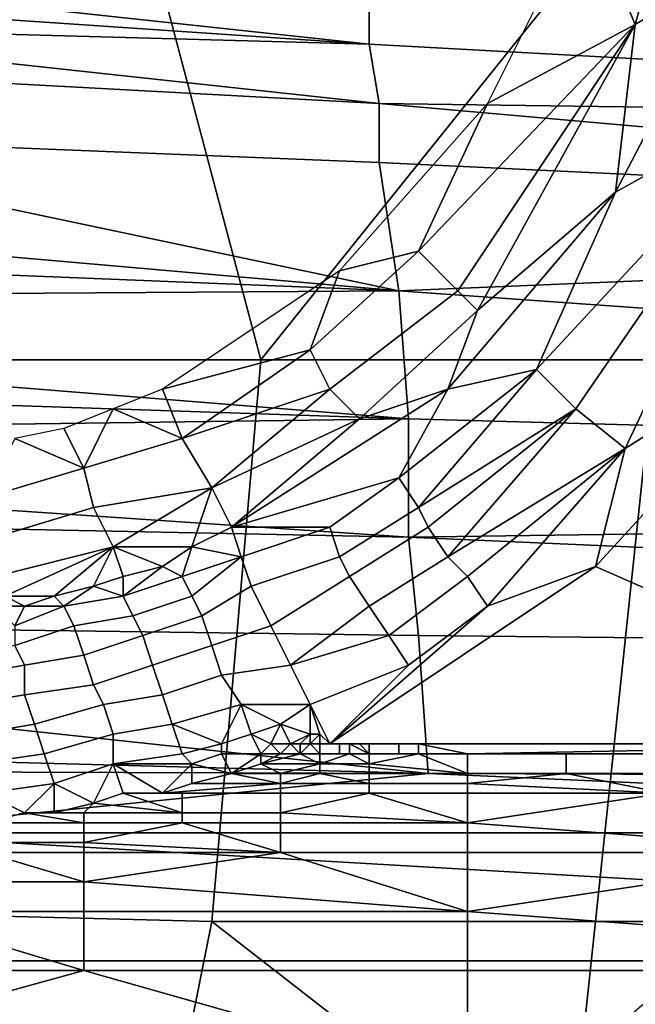
# Model space of a CAD drawing. Extents: x -0.004 to 0.674, y -0.184 to 0.188.
# Drawn here: x 0.113 to 0.12, y -0.174 to -0.164 of the extents above; entities that cross this region are included whole.
import ezdxf

# ---------------------------------------------------------------- set-up
doc = ezdxf.new("R2010")
doc.units = 0
doc.layers.add('PORCELAIN_1', color=7, linetype='CONTINUOUS')

msp = doc.modelspace()

# ---------------------------------------------------------------- linework, layer by layer
at = {"layer": 'PORCELAIN_1'}
for points in [[(0.1158, -0.1677, 0.7841), (0.1119, -0.1677, 0.7841), (0.1128, -0.1564, 0.7843)], [(0.1128, -0.1564, 0.7843), (0.1203, -0.1621, 0.7842), (0.1158, -0.1677, 0.7841)], [(0.1205, -0.1611, 0.4225), (0.1191, -0.1631, 0.4228), (0.1196, -0.1643, 0.4225)], [(0.1205, -0.1611, 0.4225), (0.1196, -0.1643, 0.4225), (0.1206, -0.1637, 0.422)], [(0.1203, -0.1621, 0.7842), (0.1198, -0.1677, 0.7841), (0.1158, -0.1677, 0.7841)], [(0.1196, -0.1643, 0.4225), (0.1191, -0.1631, 0.4228), (0.1181, -0.1651, 0.4228)], [(0.1096, -0.164, 0.335), (0.1095, -0.1637, 0.3347), (0.1169, -0.1645, 0.335)], [(0.1169, -0.1645, 0.335), (0.1095, -0.1637, 0.3347), (0.1169, -0.1638, 0.3342)], [(0.1206, -0.1637, 0.422), (0.1194, -0.166, 0.422), (0.1212, -0.165, 0.4211)], [(0.1196, -0.1643, 0.4225), (0.1194, -0.166, 0.422), (0.1206, -0.1637, 0.422)], [(0.1169, -0.1645, 0.335), (0.1169, -0.1638, 0.3342), (0.1316, -0.1653, 0.3349)], [(0.1316, -0.1653, 0.3349), (0.1169, -0.1638, 0.3342), (0.1315, -0.1642, 0.3333)], [(0.1096, -0.164, 0.335), (0.1169, -0.1645, 0.335), (0.1096, -0.1643, 0.3354)], [(0.1096, -0.1647, 0.3357), (0.1096, -0.1643, 0.3354), (0.117, -0.1651, 0.3356)], [(0.117, -0.1651, 0.3356), (0.1096, -0.1643, 0.3354), (0.1169, -0.1645, 0.335)], [(0.1174, -0.1666, 0.4227), (0.1196, -0.1643, 0.4225), (0.1181, -0.1651, 0.4228)], [(0.1178, -0.167, 0.4225), (0.1196, -0.1643, 0.4225), (0.1174, -0.1666, 0.4227)], [(0.118, -0.1672, 0.4223), (0.1196, -0.1643, 0.4225), (0.1178, -0.167, 0.4225)], [(0.1194, -0.166, 0.422), (0.1196, -0.1643, 0.4225), (0.118, -0.1672, 0.4223)], [(0.1169, -0.1645, 0.335), (0.1316, -0.1653, 0.3349), (0.117, -0.1651, 0.3356)], [(0.117, -0.1657, 0.3363), (0.1096, -0.1654, 0.3363), (0.1096, -0.1647, 0.3357), (0.117, -0.1651, 0.3356)], [(0.1186, -0.1678, 0.4215), (0.119, -0.1682, 0.4211), (0.1212, -0.165, 0.4211)], [(0.1212, -0.165, 0.4211), (0.1194, -0.166, 0.422), (0.1186, -0.1678, 0.4215)], [(0.1212, -0.165, 0.4211), (0.119, -0.1682, 0.4211), (0.1195, -0.1686, 0.4208)], [(0.1214, -0.1674, 0.4208), (0.1212, -0.165, 0.4211), (0.1195, -0.1686, 0.4208)], [(0.1174, -0.1666, 0.4227), (0.1181, -0.1651, 0.4228), (0.1166, -0.1668, 0.4228)], [(0.117, -0.1657, 0.3363), (0.117, -0.1651, 0.3356), (0.1317, -0.1664, 0.3363)], [(0.1317, -0.1664, 0.3363), (0.117, -0.1651, 0.3356), (0.1316, -0.1653, 0.3349)], [(0.1096, -0.1654, 0.3363), (0.1172, -0.167, 0.3376), (0.1023, -0.1657, 0.337)], [(0.117, -0.1657, 0.3363), (0.1172, -0.167, 0.3376), (0.1096, -0.1654, 0.3363)], [(0.1023, -0.1664, 0.3376), (0.1023, -0.1657, 0.337), (0.1172, -0.167, 0.3376)], [(0.117, -0.1657, 0.3363), (0.1317, -0.1664, 0.3363), (0.1172, -0.167, 0.3376)], [(0.1177, -0.168, 0.422), (0.1186, -0.1678, 0.4215), (0.1194, -0.166, 0.422)], [(0.118, -0.1672, 0.4223), (0.1177, -0.168, 0.422), (0.1194, -0.166, 0.422)], [(0.1023, -0.1664, 0.3376), (0.1172, -0.167, 0.3376), (0.1023, -0.1671, 0.3382)], [(0.1317, -0.1664, 0.3363), (0.1467, -0.1691, 0.339), (0.1172, -0.167, 0.3376)], [(0.1178, -0.167, 0.4225), (0.1174, -0.1666, 0.4227), (0.1163, -0.1676, 0.4227), (0.1165, -0.168, 0.4225)], [(0.1163, -0.1676, 0.4227), (0.1174, -0.1666, 0.4227), (0.1166, -0.1668, 0.4228)], [(0.1163, -0.1676, 0.4227), (0.1166, -0.1668, 0.4228), (0.1148, -0.168, 0.4228)], [(0.1173, -0.1683, 0.3389), (0.1023, -0.1671, 0.3382), (0.1172, -0.167, 0.3376)], [(0.118, -0.1672, 0.4223), (0.1178, -0.167, 0.4225), (0.1165, -0.168, 0.4225), (0.1168, -0.1683, 0.4223)], [(0.1173, -0.1683, 0.3389), (0.1172, -0.167, 0.3376), (0.1467, -0.1691, 0.339)], [(0.1024, -0.1678, 0.3388), (0.1023, -0.1671, 0.3382), (0.1173, -0.1683, 0.3389)], [(0.1177, -0.168, 0.422), (0.118, -0.1672, 0.4223), (0.1168, -0.1683, 0.4223)], [(0.1192, -0.1698, 0.4208), (0.1233, -0.1716, 0.4208), (0.1214, -0.1674, 0.4208)], [(0.1214, -0.1674, 0.4208), (0.1195, -0.1686, 0.4208), (0.1192, -0.1698, 0.4208)], [(0.115, -0.1685, 0.4227), (0.1163, -0.1676, 0.4227), (0.1148, -0.168, 0.4228)], [(0.1163, -0.1676, 0.4227), (0.115, -0.1685, 0.4227), (0.1165, -0.168, 0.4225)], [(0.1113, -0.1733, 0.784), (0.1119, -0.1677, 0.7841), (0.1158, -0.1677, 0.7841), (0.1153, -0.1734, 0.784)], [(0.1153, -0.1734, 0.784), (0.1158, -0.1677, 0.7841), (0.1198, -0.1677, 0.7841), (0.1192, -0.1734, 0.784)], [(0.1212, -0.1734, 0.784), (0.1192, -0.1734, 0.784), (0.1198, -0.1677, 0.7841)], [(0.1024, -0.1678, 0.3388), (0.1173, -0.1683, 0.3389), (0.1024, -0.1685, 0.3395)], [(0.1186, -0.1678, 0.4215), (0.1172, -0.1689, 0.4215), (0.1174, -0.1692, 0.4213)], [(0.1172, -0.1689, 0.4215), (0.1186, -0.1678, 0.4215), (0.1177, -0.168, 0.422)], [(0.1174, -0.1692, 0.4213), (0.119, -0.1682, 0.4211), (0.1186, -0.1678, 0.4215)], [(0.1148, -0.168, 0.4228), (0.1143, -0.1682, 0.4228), (0.115, -0.1685, 0.4227)], [(0.1165, -0.168, 0.4225), (0.115, -0.1685, 0.4227), (0.1153, -0.169, 0.4224)], [(0.1165, -0.168, 0.4225), (0.1153, -0.169, 0.4224), (0.1168, -0.1683, 0.4223)], [(0.1177, -0.168, 0.422), (0.1155, -0.1694, 0.422), (0.1172, -0.1689, 0.4215)], [(0.1168, -0.1683, 0.4223), (0.1155, -0.1694, 0.422), (0.1177, -0.168, 0.422)], [(0.1138, -0.1684, 0.4228), (0.114, -0.1688, 0.4227), (0.1143, -0.1682, 0.4228)], [(0.115, -0.1685, 0.4227), (0.1143, -0.1682, 0.4228), (0.114, -0.1688, 0.4227)], [(0.1174, -0.1692, 0.4213), (0.1175, -0.1694, 0.4211), (0.119, -0.1682, 0.4211)], [(0.119, -0.1682, 0.4211), (0.1175, -0.1694, 0.4211), (0.1177, -0.1697, 0.4209)], [(0.1177, -0.1697, 0.4209), (0.1195, -0.1686, 0.4208), (0.119, -0.1682, 0.4211)], [(0.1173, -0.1695, 0.3403), (0.1024, -0.1685, 0.3395), (0.1173, -0.1683, 0.3389)], [(0.1168, -0.1683, 0.4223), (0.1153, -0.169, 0.4224), (0.1155, -0.1694, 0.422)], [(0.1173, -0.1683, 0.3389), (0.1467, -0.1691, 0.339), (0.1173, -0.1695, 0.3403)], [(0.1138, -0.1684, 0.4228), (0.1133, -0.1685, 0.4228), (0.114, -0.1688, 0.4227)], [(0.1024, -0.1692, 0.3402), (0.1024, -0.1685, 0.3395), (0.1173, -0.1695, 0.3403)], [(0.113, -0.1691, 0.4227), (0.114, -0.1688, 0.4227), (0.1133, -0.1685, 0.4228)], [(0.115, -0.1685, 0.4227), (0.114, -0.1688, 0.4227), (0.1141, -0.1692, 0.4225), (0.1153, -0.169, 0.4224)], [(0.1177, -0.1697, 0.4209), (0.1179, -0.1699, 0.4208), (0.1195, -0.1686, 0.4208)], [(0.1195, -0.1686, 0.4208), (0.1179, -0.1699, 0.4208), (0.1181, -0.1702, 0.4208)], [(0.1181, -0.1702, 0.4208), (0.1192, -0.1698, 0.4208), (0.1195, -0.1686, 0.4208)], [(0.1141, -0.1692, 0.4225), (0.114, -0.1688, 0.4227), (0.113, -0.1691, 0.4227), (0.1131, -0.1695, 0.4225)], [(0.1165, -0.1694, 0.4215), (0.1172, -0.1689, 0.4215), (0.1155, -0.1694, 0.422)], [(0.1172, -0.1689, 0.4215), (0.1165, -0.1694, 0.4215), (0.1166, -0.1697, 0.4213), (0.1174, -0.1692, 0.4213)], [(0.1153, -0.169, 0.4224), (0.1141, -0.1692, 0.4225), (0.1143, -0.1696, 0.4223)], [(0.1151, -0.1696, 0.422), (0.1153, -0.169, 0.4224), (0.1143, -0.1696, 0.4223)], [(0.1151, -0.1696, 0.422), (0.1155, -0.1694, 0.422), (0.1153, -0.169, 0.4224)], [(0.1469, -0.1708, 0.3422), (0.1173, -0.1695, 0.3403), (0.1467, -0.1691, 0.339)], [(0.1174, -0.1705, 0.3419), (0.1025, -0.1703, 0.3418), (0.1024, -0.1692, 0.3402), (0.1173, -0.1695, 0.3403)], [(0.1143, -0.1696, 0.4223), (0.1141, -0.1692, 0.4225), (0.1131, -0.1695, 0.4225), (0.1131, -0.1699, 0.4223)], [(0.1174, -0.1692, 0.4213), (0.1166, -0.1697, 0.4213), (0.1167, -0.1699, 0.4211), (0.1175, -0.1694, 0.4211)], [(0.1156, -0.1697, 0.4216), (0.1155, -0.1694, 0.422), (0.1151, -0.1696, 0.422)], [(0.1155, -0.1694, 0.422), (0.1156, -0.1697, 0.4216), (0.1165, -0.1694, 0.4215)], [(0.1166, -0.1697, 0.4213), (0.1165, -0.1694, 0.4215), (0.1156, -0.1697, 0.4216), (0.1157, -0.17, 0.4213)], [(0.1175, -0.1694, 0.4211), (0.1167, -0.1699, 0.4211), (0.1169, -0.1702, 0.4209), (0.1177, -0.1697, 0.4209)], [(0.1174, -0.1705, 0.3419), (0.1173, -0.1695, 0.3403), (0.1469, -0.1708, 0.3422)], [(0.1132, -0.1701, 0.4221), (0.1143, -0.1696, 0.4223), (0.1131, -0.1699, 0.4223)], [(0.1137, -0.1701, 0.422), (0.1143, -0.1696, 0.4223), (0.1132, -0.1701, 0.4221)], [(0.1141, -0.17, 0.422), (0.1143, -0.1696, 0.4223), (0.1137, -0.1701, 0.422)], [(0.1144, -0.1699, 0.422), (0.1143, -0.1696, 0.4223), (0.1141, -0.17, 0.422)], [(0.1143, -0.1696, 0.4223), (0.1144, -0.1699, 0.422), (0.1148, -0.1698, 0.422)], [(0.1151, -0.1696, 0.422), (0.1143, -0.1696, 0.4223), (0.1148, -0.1698, 0.422)], [(0.115, -0.1699, 0.4217), (0.1151, -0.1696, 0.422), (0.1148, -0.1698, 0.422)], [(0.1151, -0.1696, 0.422), (0.115, -0.1699, 0.4217), (0.1156, -0.1697, 0.4216)], [(0.115, -0.1699, 0.4217), (0.1151, -0.1701, 0.4215), (0.1156, -0.1697, 0.4216)], [(0.1156, -0.1697, 0.4216), (0.1151, -0.1701, 0.4215), (0.1152, -0.1703, 0.4213), (0.1157, -0.17, 0.4213)], [(0.1167, -0.1699, 0.4211), (0.1166, -0.1697, 0.4213), (0.1157, -0.17, 0.4213), (0.1159, -0.1704, 0.4211)], [(0.1177, -0.1697, 0.4209), (0.1169, -0.1702, 0.4209), (0.1171, -0.1705, 0.4208), (0.1179, -0.1699, 0.4208)], [(0.1148, -0.1698, 0.422), (0.1144, -0.1699, 0.422), (0.1144, -0.1701, 0.4217)], [(0.1144, -0.1701, 0.4217), (0.115, -0.1699, 0.4217), (0.1148, -0.1698, 0.422)], [(0.1233, -0.1716, 0.4208), (0.1192, -0.1698, 0.4208), (0.1165, -0.1716, 0.4208)], [(0.1192, -0.1698, 0.4208), (0.1181, -0.1702, 0.4208), (0.1165, -0.1716, 0.4208)], [(0.1144, -0.1699, 0.422), (0.1141, -0.17, 0.422), (0.1144, -0.1701, 0.4217)], [(0.1151, -0.1701, 0.4215), (0.115, -0.1699, 0.4217), (0.1144, -0.1701, 0.4217), (0.1145, -0.1703, 0.4215)], [(0.1169, -0.1702, 0.4209), (0.1167, -0.1699, 0.4211), (0.1159, -0.1704, 0.4211), (0.1161, -0.1708, 0.4209)], [(0.1179, -0.1699, 0.4208), (0.1171, -0.1705, 0.4208), (0.1173, -0.1708, 0.4208), (0.1181, -0.1702, 0.4208)], [(0.1141, -0.17, 0.422), (0.1137, -0.1701, 0.422), (0.1138, -0.1702, 0.4218)], [(0.1144, -0.1701, 0.4217), (0.1141, -0.17, 0.422), (0.1138, -0.1702, 0.4218)], [(0.1157, -0.17, 0.4213), (0.1152, -0.1703, 0.4213), (0.1153, -0.1706, 0.4211), (0.1159, -0.1704, 0.4211)], [(0.1132, -0.1701, 0.4221), (0.1131, -0.1702, 0.4219), (0.1134, -0.1702, 0.4219)], [(0.1134, -0.1702, 0.4219), (0.1137, -0.1701, 0.422), (0.1132, -0.1701, 0.4221)], [(0.1137, -0.1701, 0.422), (0.1134, -0.1702, 0.4219), (0.1138, -0.1702, 0.4218)], [(0.1145, -0.1703, 0.4215), (0.1144, -0.1701, 0.4217), (0.1138, -0.1702, 0.4218), (0.1139, -0.1704, 0.4215)], [(0.1152, -0.1703, 0.4213), (0.1151, -0.1701, 0.4215), (0.1145, -0.1703, 0.4215), (0.1146, -0.1705, 0.4213)], [(0.1134, -0.1702, 0.4219), (0.1131, -0.1702, 0.4219), (0.1133, -0.1704, 0.4218)], [(0.1139, -0.1704, 0.4215), (0.1138, -0.1702, 0.4218), (0.1133, -0.1704, 0.4218), (0.1133, -0.1706, 0.4215)], [(0.1138, -0.1702, 0.4218), (0.1134, -0.1702, 0.4219), (0.1133, -0.1704, 0.4218)], [(0.1161, -0.1708, 0.4209), (0.1171, -0.1705, 0.4208), (0.1169, -0.1702, 0.4209)], [(0.1173, -0.1708, 0.4208), (0.1165, -0.1716, 0.4208), (0.1181, -0.1702, 0.4208)], [(0.1025, -0.1703, 0.3418), (0.1175, -0.1719, 0.3463), (0.0876, -0.1711, 0.3437)], [(0.1174, -0.1705, 0.3419), (0.1175, -0.1719, 0.3463), (0.1025, -0.1703, 0.3418)], [(0.1146, -0.1705, 0.4213), (0.1145, -0.1703, 0.4215), (0.1139, -0.1704, 0.4215), (0.114, -0.1707, 0.4213)], [(0.1153, -0.1706, 0.4211), (0.1152, -0.1703, 0.4213), (0.1146, -0.1705, 0.4213), (0.1147, -0.1708, 0.4211)], [(0.114, -0.1707, 0.4213), (0.1139, -0.1704, 0.4215), (0.1133, -0.1706, 0.4215), (0.1134, -0.1708, 0.4213)], [(0.1159, -0.1704, 0.4211), (0.1153, -0.1706, 0.4211), (0.1154, -0.1709, 0.421), (0.1161, -0.1708, 0.4209)], [(0.1147, -0.1708, 0.4211), (0.1146, -0.1705, 0.4213), (0.114, -0.1707, 0.4213), (0.1141, -0.171, 0.4211)], [(0.1173, -0.1708, 0.4208), (0.1171, -0.1705, 0.4208), (0.1161, -0.1708, 0.4209), (0.1163, -0.1712, 0.4208)], [(0.1471, -0.172, 0.3464), (0.1175, -0.1719, 0.3463), (0.1174, -0.1705, 0.3419), (0.1469, -0.1708, 0.3422)], [(0.1134, -0.1708, 0.4213), (0.1133, -0.1706, 0.4215), (0.1127, -0.1707, 0.4215), (0.1128, -0.1709, 0.4213)], [(0.1154, -0.1709, 0.421), (0.1153, -0.1706, 0.4211), (0.1147, -0.1708, 0.4211), (0.1148, -0.1711, 0.421)], [(0.1141, -0.171, 0.4211), (0.114, -0.1707, 0.4213), (0.1134, -0.1708, 0.4213), (0.1134, -0.1711, 0.4211)], [(0.1134, -0.1711, 0.4211), (0.1134, -0.1708, 0.4213), (0.1128, -0.1709, 0.4213), (0.1128, -0.1712, 0.4211)], [(0.1148, -0.1711, 0.421), (0.1147, -0.1708, 0.4211), (0.1141, -0.171, 0.4211), (0.1142, -0.1712, 0.421)], [(0.1161, -0.1708, 0.4209), (0.1154, -0.1709, 0.421), (0.1156, -0.1712, 0.4209), (0.1163, -0.1712, 0.4208)], [(0.1163, -0.1712, 0.4208), (0.1165, -0.1716, 0.4208), (0.1173, -0.1708, 0.4208)], [(0.1156, -0.1712, 0.4209), (0.1154, -0.1709, 0.421), (0.1148, -0.1711, 0.421), (0.1149, -0.1714, 0.4209)], [(0.1142, -0.1712, 0.421), (0.1141, -0.171, 0.4211), (0.1134, -0.1711, 0.4211), (0.1135, -0.1714, 0.421)], [(0.0876, -0.1718, 0.3461), (0.0876, -0.1711, 0.3437), (0.1175, -0.1719, 0.3463)], [(0.1135, -0.1714, 0.421), (0.1134, -0.1711, 0.4211), (0.1128, -0.1712, 0.4211), (0.1129, -0.1715, 0.421)], [(0.1149, -0.1714, 0.4209), (0.1148, -0.1711, 0.421), (0.1142, -0.1712, 0.421), (0.1143, -0.1715, 0.4209)], [(0.1143, -0.1715, 0.4209), (0.1142, -0.1712, 0.421), (0.1135, -0.1714, 0.421), (0.1136, -0.1717, 0.4209)], [(0.1149, -0.1714, 0.4209), (0.1154, -0.1716, 0.4208), (0.1156, -0.1712, 0.4209)], [(0.1157, -0.1715, 0.4208), (0.1156, -0.1712, 0.4209), (0.1154, -0.1716, 0.4208)], [(0.1157, -0.1715, 0.4208), (0.116, -0.1714, 0.4208), (0.1156, -0.1712, 0.4209)], [(0.1163, -0.1712, 0.4208), (0.1156, -0.1712, 0.4209), (0.116, -0.1714, 0.4208)], [(0.1163, -0.1715, 0.4208), (0.1163, -0.1712, 0.4208), (0.116, -0.1714, 0.4208)], [(0.1165, -0.1716, 0.4208), (0.1163, -0.1712, 0.4208), (0.1164, -0.1715, 0.4208)], [(0.1163, -0.1712, 0.4208), (0.1163, -0.1715, 0.4208), (0.1164, -0.1715, 0.4208)], [(0.1163, -0.1712, 0.4208), (0.1165, -0.1716, 0.4208), (0.1165, -0.1716, 0.4208)], [(0.1136, -0.1717, 0.4209), (0.1135, -0.1714, 0.421), (0.1129, -0.1715, 0.421), (0.1129, -0.1718, 0.4209)], [(0.115, -0.1717, 0.4208), (0.1149, -0.1714, 0.4209), (0.1143, -0.1715, 0.4209), (0.1143, -0.1718, 0.4208)], [(0.115, -0.1717, 0.4208), (0.1154, -0.1716, 0.4208), (0.1149, -0.1714, 0.4209)], [(0.1157, -0.1715, 0.4208), (0.1159, -0.1716, 0.4208), (0.116, -0.1714, 0.4208)], [(0.1161, -0.1716, 0.4208), (0.116, -0.1714, 0.4208), (0.1159, -0.1716, 0.4208)], [(0.116, -0.1714, 0.4208), (0.1161, -0.1716, 0.4208), (0.1163, -0.1715, 0.4208)], [(0.1143, -0.1718, 0.4208), (0.1143, -0.1715, 0.4209), (0.1136, -0.1717, 0.4209), (0.1137, -0.172, 0.4208)], [(0.1158, -0.1717, 0.4208), (0.1157, -0.1715, 0.4208), (0.1154, -0.1716, 0.4208), (0.1154, -0.1717, 0.4208)], [(0.1158, -0.1717, 0.4208), (0.1159, -0.1716, 0.4208), (0.1157, -0.1715, 0.4208)], [(0.1161, -0.1716, 0.4208), (0.1162, -0.1716, 0.4208), (0.1163, -0.1715, 0.4208)], [(0.1163, -0.1716, 0.4208), (0.1163, -0.1715, 0.4208), (0.1162, -0.1716, 0.4208)], [(0.1163, -0.1716, 0.4208), (0.1164, -0.1716, 0.4208), (0.1164, -0.1715, 0.4208)], [(0.1163, -0.1715, 0.4208), (0.1163, -0.1716, 0.4208), (0.1164, -0.1715, 0.4208)], [(0.1164, -0.1716, 0.4208), (0.1164, -0.1715, 0.4208), (0.1164, -0.1716, 0.4208)], [(0.1165, -0.1716, 0.4208), (0.1164, -0.1715, 0.4208), (0.1164, -0.1716, 0.4208)], [(0.1154, -0.1717, 0.4208), (0.1154, -0.1716, 0.4208), (0.115, -0.1717, 0.4208), (0.1151, -0.1718, 0.4208)], [(0.116, -0.1717, 0.4208), (0.1159, -0.1716, 0.4208), (0.1158, -0.1717, 0.4208)], [(0.1161, -0.1716, 0.4208), (0.1161, -0.1716, 0.4208), (0.1159, -0.1716, 0.4208), (0.116, -0.1717, 0.4208)], [(0.1162, -0.1717, 0.4208), (0.1161, -0.1716, 0.4208), (0.116, -0.1717, 0.4208)], [(0.1162, -0.1716, 0.4208), (0.1162, -0.1716, 0.4208), (0.1161, -0.1716, 0.4208), (0.1162, -0.1717, 0.4208)], [(0.1161, -0.1716, 0.4208), (0.1162, -0.1716, 0.4208), (0.1161, -0.1716, 0.4208)], [(0.1164, -0.1717, 0.4208), (0.1163, -0.1716, 0.4208), (0.1162, -0.1717, 0.4208)], [(0.1163, -0.1716, 0.4208), (0.1163, -0.1716, 0.4208), (0.1162, -0.1716, 0.4208)], [(0.1163, -0.1716, 0.4208), (0.1163, -0.1716, 0.4208), (0.1162, -0.1716, 0.4208)], [(0.1162, -0.1717, 0.4208), (0.1162, -0.1717, 0.4208), (0.1162, -0.1716, 0.4208)], [(0.1162, -0.1716, 0.4208), (0.1162, -0.1717, 0.4208), (0.1163, -0.1716, 0.4208)], [(0.1163, -0.1716, 0.4208), (0.1163, -0.1716, 0.4208), (0.1162, -0.1716, 0.4208)], [(0.1164, -0.1717, 0.4208), (0.1164, -0.1717, 0.4208), (0.1163, -0.1716, 0.4208)], [(0.1164, -0.1717, 0.4208), (0.1164, -0.1716, 0.4208), (0.1163, -0.1716, 0.4208)], [(0.1163, -0.1716, 0.4208), (0.1164, -0.1716, 0.4208), (0.1164, -0.1716, 0.4208)], [(0.1164, -0.1716, 0.4208), (0.1164, -0.1716, 0.4208), (0.1163, -0.1716, 0.4208)], [(0.1164, -0.1716, 0.4208), (0.1164, -0.1716, 0.4208), (0.1163, -0.1716, 0.4208)], [(0.1163, -0.1716, 0.4208), (0.1164, -0.1716, 0.4208), (0.1163, -0.1716, 0.4208)], [(0.1164, -0.1716, 0.4208), (0.1164, -0.1716, 0.4208), (0.1163, -0.1716, 0.4208)], [(0.1164, -0.1716, 0.4208), (0.1163, -0.1716, 0.4208), (0.1164, -0.1716, 0.4208)], [(0.1163, -0.1716, 0.4208), (0.1164, -0.1716, 0.4208), (0.1163, -0.1716, 0.4208)], [(0.1164, -0.1716, 0.4208), (0.1164, -0.1716, 0.4208), (0.1165, -0.1716, 0.4208)], [(0.1164, -0.1716, 0.4208), (0.1166, -0.1716, 0.4208), (0.1164, -0.1716, 0.4208)], [(0.1164, -0.1716, 0.4208), (0.1166, -0.1716, 0.4208), (0.1165, -0.1716, 0.4208)], [(0.1164, -0.1716, 0.4208), (0.1164, -0.1717, 0.4208), (0.1166, -0.1717, 0.4208), (0.1166, -0.1716, 0.4208)], [(0.1164, -0.1716, 0.4208), (0.1165, -0.1716, 0.4208), (0.1165, -0.1716, 0.4208)], [(0.1164, -0.1716, 0.4208), (0.1164, -0.1716, 0.4208), (0.1164, -0.1716, 0.4208)], [(0.1164, -0.1716, 0.4208), (0.1164, -0.1716, 0.4208), (0.1164, -0.1716, 0.4208)], [(0.1164, -0.1716, 0.4208), (0.1165, -0.1716, 0.4208), (0.1164, -0.1716, 0.4208)], [(0.1164, -0.1716, 0.4208), (0.1165, -0.1716, 0.4208), (0.1164, -0.1716, 0.4208)], [(0.1165, -0.1716, 0.4208), (0.1164, -0.1716, 0.4208), (0.1165, -0.1716, 0.4208)], [(0.1164, -0.1716, 0.4208), (0.1165, -0.1716, 0.4208), (0.1165, -0.1716, 0.4208)], [(0.1164, -0.1716, 0.4208), (0.1164, -0.1716, 0.4208), (0.1164, -0.1716, 0.4208)], [(0.1164, -0.1716, 0.4208), (0.1164, -0.1716, 0.4208), (0.1164, -0.1716, 0.4208)], [(0.1164, -0.1716, 0.4208), (0.1164, -0.1716, 0.4208), (0.1164, -0.1716, 0.4208)], [(0.1164, -0.1716, 0.4208), (0.1164, -0.1716, 0.4208), (0.1164, -0.1716, 0.4208)], [(0.1164, -0.1716, 0.4208), (0.1164, -0.1716, 0.4208), (0.1164, -0.1716, 0.4208)], [(0.1165, -0.1716, 0.4208), (0.1165, -0.1716, 0.4208), (0.1164, -0.1716, 0.4208)], [(0.1164, -0.1716, 0.4208), (0.1164, -0.1716, 0.4208), (0.1164, -0.1716, 0.4208)], [(0.1165, -0.1716, 0.4208), (0.1165, -0.1716, 0.4208), (0.1164, -0.1716, 0.4208)], [(0.1164, -0.1716, 0.4208), (0.1164, -0.1716, 0.4208), (0.1164, -0.1716, 0.4208)], [(0.1164, -0.1716, 0.4208), (0.1164, -0.1716, 0.4208), (0.1165, -0.1716, 0.4208)], [(0.1165, -0.1716, 0.4208), (0.1165, -0.1716, 0.4208), (0.1164, -0.1716, 0.4208)], [(0.1164, -0.1716, 0.4208), (0.1164, -0.1716, 0.4208), (0.1164, -0.1716, 0.4208)], [(0.1164, -0.1716, 0.4208), (0.1164, -0.1716, 0.4208), (0.1164, -0.1716, 0.4208)], [(0.1164, -0.1716, 0.4208), (0.1164, -0.1716, 0.4208), (0.1164, -0.1716, 0.4208)], [(0.1164, -0.1716, 0.4208), (0.1164, -0.1716, 0.4208), (0.1164, -0.1716, 0.4208)], [(0.1164, -0.1716, 0.4208), (0.1164, -0.1716, 0.4208), (0.1164, -0.1716, 0.4208)], [(0.1164, -0.1716, 0.4208), (0.1164, -0.1716, 0.4208), (0.1165, -0.1716, 0.4208)], [(0.1165, -0.1716, 0.4208), (0.1165, -0.1716, 0.4208), (0.1165, -0.1716, 0.4208)], [(0.1165, -0.1716, 0.4208), (0.1165, -0.1716, 0.4208), (0.1165, -0.1716, 0.4208)], [(0.1165, -0.1716, 0.4208), (0.1165, -0.1716, 0.4208), (0.1165, -0.1716, 0.4208)], [(0.1165, -0.1716, 0.4208), (0.1165, -0.1716, 0.4208), (0.1165, -0.1716, 0.4208)], [(0.1165, -0.1716, 0.4208), (0.1165, -0.1716, 0.4208), (0.1165, -0.1716, 0.4208)], [(0.1165, -0.1716, 0.4208), (0.1165, -0.1716, 0.4208), (0.1165, -0.1716, 0.4208)], [(0.1165, -0.1716, 0.4208), (0.1165, -0.1716, 0.4208), (0.1166, -0.1716, 0.4208)], [(0.1165, -0.1716, 0.4208), (0.1165, -0.1716, 0.4208), (0.1165, -0.1716, 0.4208)], [(0.1165, -0.1716, 0.4208), (0.1165, -0.1716, 0.4208), (0.1165, -0.1716, 0.4208)], [(0.1165, -0.1716, 0.4208), (0.1165, -0.1716, 0.4208), (0.1165, -0.1716, 0.4208)], [(0.1165, -0.1716, 0.4208), (0.1165, -0.1716, 0.4208), (0.1165, -0.1716, 0.4208)], [(0.1165, -0.1716, 0.4208), (0.1165, -0.1716, 0.4208), (0.1166, -0.1716, 0.4208)], [(0.1165, -0.1716, 0.4208), (0.1165, -0.1716, 0.4208), (0.1165, -0.1716, 0.4208)], [(0.1165, -0.1716, 0.4208), (0.1166, -0.1716, 0.4208), (0.1165, -0.1716, 0.4208)], [(0.1166, -0.1716, 0.4208), (0.1165, -0.1716, 0.4208), (0.1166, -0.1716, 0.4208)], [(0.1165, -0.1716, 0.4208), (0.1166, -0.1716, 0.4208), (0.1165, -0.1716, 0.4208)], [(0.1165, -0.1716, 0.4208), (0.1165, -0.1716, 0.4208), (0.1165, -0.1716, 0.4208)], [(0.1165, -0.1716, 0.4208), (0.1165, -0.1716, 0.4208), (0.1165, -0.1716, 0.4208)], [(0.1165, -0.1716, 0.4208), (0.1165, -0.1716, 0.4208), (0.1166, -0.1716, 0.4208)], [(0.1166, -0.1716, 0.4208), (0.1165, -0.1716, 0.4208), (0.1166, -0.1716, 0.4208)], [(0.1165, -0.1716, 0.4208), (0.1165, -0.1716, 0.4208), (0.1165, -0.1716, 0.4208)], [(0.1165, -0.1716, 0.4208), (0.1165, -0.1716, 0.4208), (0.1165, -0.1716, 0.4208)], [(0.1165, -0.1716, 0.4208), (0.1165, -0.1716, 0.4208), (0.1165, -0.1716, 0.4208)], [(0.1165, -0.1716, 0.4208), (0.1165, -0.1716, 0.4208), (0.1165, -0.1716, 0.4208)], [(0.1165, -0.1716, 0.4208), (0.1165, -0.1716, 0.4208), (0.1165, -0.1716, 0.4208)], [(0.1165, -0.1716, 0.4208), (0.1165, -0.1716, 0.4208), (0.1165, -0.1716, 0.4208)], [(0.1165, -0.1716, 0.4208), (0.1165, -0.1716, 0.4208), (0.1165, -0.1716, 0.4208)], [(0.1165, -0.1716, 0.4208), (0.1165, -0.1716, 0.4208), (0.1165, -0.1716, 0.4208)], [(0.1165, -0.1716, 0.4208), (0.1165, -0.1716, 0.4208), (0.1165, -0.1716, 0.4208)], [(0.1165, -0.1716, 0.4208), (0.1165, -0.1716, 0.4208), (0.1165, -0.1716, 0.4208)], [(0.1165, -0.1716, 0.4208), (0.1165, -0.1716, 0.4208), (0.1165, -0.1716, 0.4208)], [(0.1165, -0.1716, 0.4208), (0.1165, -0.1716, 0.4208), (0.1165, -0.1716, 0.4208)], [(0.1165, -0.1716, 0.4208), (0.1165, -0.1716, 0.4208), (0.1165, -0.1716, 0.4208)], [(0.1165, -0.1716, 0.4208), (0.1165, -0.1716, 0.4208), (0.1165, -0.1716, 0.4208)], [(0.1165, -0.1716, 0.4208), (0.1166, -0.1716, 0.4208), (0.1165, -0.1716, 0.4208)], [(0.1166, -0.1716, 0.4208), (0.1166, -0.1716, 0.4208), (0.1165, -0.1716, 0.4208)], [(0.1165, -0.1716, 0.4208), (0.1167, -0.1716, 0.4208), (0.1233, -0.1716, 0.4208)], [(0.1165, -0.1716, 0.4208), (0.1165, -0.1716, 0.4208), (0.1166, -0.1716, 0.4208)], [(0.1166, -0.1716, 0.4208), (0.1167, -0.1716, 0.4208), (0.1165, -0.1716, 0.4208)], [(0.1165, -0.1716, 0.4208), (0.1165, -0.1716, 0.4208), (0.1165, -0.1716, 0.4208)], [(0.1165, -0.1716, 0.4208), (0.1165, -0.1716, 0.4208), (0.1233, -0.1716, 0.4208)], [(0.1165, -0.1716, 0.4208), (0.1165, -0.1716, 0.4208), (0.1165, -0.1716, 0.4208)], [(0.1165, -0.1716, 0.4208), (0.1165, -0.1716, 0.4208), (0.1165, -0.1716, 0.4208)], [(0.1165, -0.1716, 0.4208), (0.1165, -0.1716, 0.4208), (0.1165, -0.1716, 0.4208)], [(0.1165, -0.1716, 0.4208), (0.1165, -0.1716, 0.4208), (0.1165, -0.1716, 0.4208)], [(0.1165, -0.1716, 0.4208), (0.1165, -0.1716, 0.4208), (0.1165, -0.1716, 0.4208)], [(0.1165, -0.1716, 0.4208), (0.1165, -0.1716, 0.4208), (0.1165, -0.1716, 0.4208)], [(0.1165, -0.1716, 0.4208), (0.1165, -0.1716, 0.4208), (0.1165, -0.1716, 0.4208)], [(0.1165, -0.1716, 0.4208), (0.1165, -0.1716, 0.4208), (0.1165, -0.1716, 0.4208)], [(0.1165, -0.1716, 0.4208), (0.1165, -0.1716, 0.4208), (0.1165, -0.1716, 0.4208)], [(0.1165, -0.1716, 0.4208), (0.1165, -0.1716, 0.4208), (0.1165, -0.1716, 0.4208)], [(0.1165, -0.1716, 0.4208), (0.1165, -0.1716, 0.4208), (0.1165, -0.1716, 0.4208)], [(0.1165, -0.1716, 0.4208), (0.1165, -0.1716, 0.4208), (0.1165, -0.1716, 0.4208)], [(0.1165, -0.1716, 0.4208), (0.1165, -0.1716, 0.4208), (0.1165, -0.1716, 0.4208)], [(0.1165, -0.1716, 0.4208), (0.1165, -0.1716, 0.4208), (0.1165, -0.1716, 0.4208)], [(0.1166, -0.1716, 0.4208), (0.1166, -0.1716, 0.4208), (0.1166, -0.1716, 0.4208)], [(0.1166, -0.1716, 0.4208), (0.1166, -0.1716, 0.4208), (0.1166, -0.1716, 0.4208)], [(0.1166, -0.1716, 0.4208), (0.1166, -0.1716, 0.4208), (0.1166, -0.1716, 0.4208)], [(0.1166, -0.1716, 0.4208), (0.1166, -0.1716, 0.4208), (0.1167, -0.1716, 0.4208)], [(0.1166, -0.1716, 0.4208), (0.1166, -0.1716, 0.4208), (0.1166, -0.1716, 0.4208)], [(0.1166, -0.1716, 0.4208), (0.1167, -0.1716, 0.4208), (0.1166, -0.1716, 0.4208)], [(0.1167, -0.1716, 0.4208), (0.1166, -0.1716, 0.4208), (0.1167, -0.1716, 0.4208)], [(0.1166, -0.1716, 0.4208), (0.1167, -0.1716, 0.4208), (0.1166, -0.1716, 0.4208)], [(0.1166, -0.1716, 0.4208), (0.1166, -0.1716, 0.4208), (0.1167, -0.1716, 0.4208)], [(0.1166, -0.1716, 0.4208), (0.1166, -0.1717, 0.4208), (0.1167, -0.1717, 0.4208), (0.1167, -0.1716, 0.4208)], [(0.1167, -0.1716, 0.4208), (0.1167, -0.1716, 0.4208), (0.1168, -0.1716, 0.4208)], [(0.1167, -0.1716, 0.4208), (0.1167, -0.1716, 0.4208), (0.1168, -0.1716, 0.4208)], [(0.1167, -0.1717, 0.4208), (0.1169, -0.1717, 0.4208), (0.1167, -0.1716, 0.4208)], [(0.1167, -0.1716, 0.4208), (0.1169, -0.1717, 0.4208), (0.1168, -0.1716, 0.4208)], [(0.1167, -0.1716, 0.4208), (0.1167, -0.1716, 0.4208), (0.1168, -0.1716, 0.4208)], [(0.1168, -0.1716, 0.4208), (0.1169, -0.1716, 0.4208), (0.1167, -0.1716, 0.4208)], [(0.1169, -0.1716, 0.4208), (0.1233, -0.1716, 0.4208), (0.1167, -0.1716, 0.4208)], [(0.1168, -0.1716, 0.4208), (0.1168, -0.1716, 0.4208), (0.1169, -0.1716, 0.4208)], [(0.1169, -0.1716, 0.4208), (0.1168, -0.1716, 0.4208), (0.1169, -0.1717, 0.4208)], [(0.1169, -0.1716, 0.4208), (0.1169, -0.1717, 0.4208), (0.1172, -0.1717, 0.4208), (0.1172, -0.1716, 0.4208)], [(0.1169, -0.1716, 0.4208), (0.1172, -0.1716, 0.4208), (0.1169, -0.1716, 0.4208)], [(0.1174, -0.1716, 0.4208), (0.1233, -0.1716, 0.4208), (0.1169, -0.1716, 0.4208)], [(0.1172, -0.1716, 0.4208), (0.1174, -0.1716, 0.4208), (0.1169, -0.1716, 0.4208)], [(0.1172, -0.1716, 0.4208), (0.1172, -0.1717, 0.4208), (0.1174, -0.1717, 0.4208), (0.1174, -0.1716, 0.4208)], [(0.1174, -0.1716, 0.4208), (0.1174, -0.1717, 0.4208), (0.1179, -0.1717, 0.4208)], [(0.1233, -0.1716, 0.4208), (0.1174, -0.1716, 0.4208), (0.1179, -0.1717, 0.4208)], [(0.1233, -0.1716, 0.4208), (0.1179, -0.1717, 0.4208), (0.1199, -0.1717, 0.4208)], [(0.1137, -0.172, 0.4208), (0.1136, -0.1717, 0.4209), (0.1129, -0.1718, 0.4209), (0.113, -0.1721, 0.4208)], [(0.1143, -0.1718, 0.4208), (0.1151, -0.1718, 0.4208), (0.115, -0.1717, 0.4208)], [(0.1155, -0.1719, 0.4208), (0.1154, -0.1717, 0.4208), (0.1151, -0.1718, 0.4208)], [(0.1158, -0.1717, 0.4208), (0.1154, -0.1717, 0.4208), (0.1158, -0.1717, 0.4208)], [(0.1155, -0.1719, 0.4208), (0.1158, -0.1717, 0.4208), (0.1154, -0.1717, 0.4208)], [(0.1158, -0.1718, 0.4208), (0.1158, -0.1717, 0.4208), (0.1155, -0.1719, 0.4208)], [(0.1162, -0.1717, 0.4208), (0.1158, -0.1718, 0.4208), (0.1164, -0.1718, 0.4208)], [(0.116, -0.1717, 0.4208), (0.1158, -0.1718, 0.4208), (0.1162, -0.1717, 0.4208)], [(0.1158, -0.1717, 0.4208), (0.1158, -0.1718, 0.4208), (0.116, -0.1717, 0.4208)], [(0.1162, -0.1717, 0.4208), (0.116, -0.1717, 0.4208), (0.1162, -0.1717, 0.4208)], [(0.1164, -0.1718, 0.4208), (0.1164, -0.1717, 0.4208), (0.1162, -0.1717, 0.4208)], [(0.1164, -0.1717, 0.4208), (0.1164, -0.1717, 0.4208), (0.1162, -0.1717, 0.4208)], [(0.1164, -0.1717, 0.4208), (0.1164, -0.1717, 0.4208), (0.1166, -0.1717, 0.4208)], [(0.1167, -0.1717, 0.4208), (0.1166, -0.1717, 0.4208), (0.1164, -0.1717, 0.4208)], [(0.1164, -0.1717, 0.4208), (0.1164, -0.1717, 0.4208), (0.1167, -0.1717, 0.4208)], [(0.1164, -0.1717, 0.4208), (0.1164, -0.1718, 0.4208), (0.1167, -0.1717, 0.4208)], [(0.1169, -0.1718, 0.4208), (0.1167, -0.1717, 0.4208), (0.1164, -0.1718, 0.4208)], [(0.1167, -0.1717, 0.4208), (0.1166, -0.1717, 0.4208), (0.1167, -0.1717, 0.4208)], [(0.1167, -0.1717, 0.4208), (0.1167, -0.1717, 0.4208), (0.1169, -0.1717, 0.4208)], [(0.1167, -0.1717, 0.4208), (0.1167, -0.1717, 0.4208), (0.1169, -0.1717, 0.4208)], [(0.1169, -0.1717, 0.4208), (0.1167, -0.1717, 0.4208), (0.1169, -0.1718, 0.4208)], [(0.1169, -0.1717, 0.4208), (0.1169, -0.1717, 0.4208), (0.1172, -0.1717, 0.4208)], [(0.1169, -0.1717, 0.4208), (0.1174, -0.1717, 0.4208), (0.1169, -0.1717, 0.4208)], [(0.1169, -0.1717, 0.4208), (0.1174, -0.1717, 0.4208), (0.1172, -0.1717, 0.4208)], [(0.1169, -0.1717, 0.4208), (0.1169, -0.1718, 0.4208), (0.1174, -0.1717, 0.4208)], [(0.1169, -0.1718, 0.4208), (0.1179, -0.1719, 0.4208), (0.1174, -0.1717, 0.4208)], [(0.1174, -0.1717, 0.4208), (0.1172, -0.1717, 0.4208), (0.1174, -0.1717, 0.4208)], [(0.1174, -0.1717, 0.4208), (0.1174, -0.1717, 0.4208), (0.1179, -0.1717, 0.4208)], [(0.1179, -0.1717, 0.4208), (0.1174, -0.1717, 0.4208), (0.1179, -0.1719, 0.4208)], [(0.1179, -0.1717, 0.4208), (0.1179, -0.1719, 0.4208), (0.1189, -0.1719, 0.4208), (0.1189, -0.1717, 0.4208)], [(0.1189, -0.1717, 0.4208), (0.1199, -0.1717, 0.4208), (0.1179, -0.1717, 0.4208)], [(0.1179, -0.1717, 0.4208), (0.1189, -0.1717, 0.4208), (0.1179, -0.1717, 0.4208)], [(0.1189, -0.1717, 0.4208), (0.1189, -0.1719, 0.4208), (0.1199, -0.1719, 0.4208), (0.1199, -0.1717, 0.4208)], [(0.1175, -0.1719, 0.3463), (0.1115, -0.1725, 0.3508), (0.0876, -0.1718, 0.3461)], [(0.1141, -0.1722, 0.4207), (0.1143, -0.1718, 0.4208), (0.1137, -0.172, 0.4208)], [(0.1141, -0.1722, 0.4207), (0.1144, -0.1721, 0.4207), (0.1143, -0.1718, 0.4208)], [(0.1148, -0.1721, 0.4207), (0.1151, -0.1718, 0.4208), (0.1143, -0.1718, 0.4208)], [(0.1148, -0.1721, 0.4207), (0.1143, -0.1718, 0.4208), (0.1144, -0.1721, 0.4207)], [(0.1151, -0.172, 0.4207), (0.1151, -0.1718, 0.4208), (0.1148, -0.1721, 0.4207)], [(0.1155, -0.1719, 0.4208), (0.1151, -0.1718, 0.4208), (0.1151, -0.172, 0.4207)], [(0.116, -0.1719, 0.4208), (0.1158, -0.1718, 0.4208), (0.1155, -0.1719, 0.4208)], [(0.116, -0.1719, 0.4208), (0.1164, -0.1718, 0.4208), (0.1158, -0.1718, 0.4208)], [(0.1164, -0.1719, 0.4208), (0.1164, -0.1718, 0.4208), (0.116, -0.1719, 0.4208)], [(0.1164, -0.1718, 0.4208), (0.1164, -0.1719, 0.4208), (0.1169, -0.1719, 0.4208), (0.1169, -0.1718, 0.4208)], [(0.1169, -0.1719, 0.4208), (0.1179, -0.1719, 0.4208), (0.1169, -0.1718, 0.4208)], [(0.1175, -0.1719, 0.3463), (0.131, -0.1725, 0.3508), (0.1115, -0.1725, 0.3508)], [(0.1151, -0.172, 0.4207), (0.116, -0.172, 0.4207), (0.1155, -0.1719, 0.4208)], [(0.1155, -0.1719, 0.4208), (0.116, -0.172, 0.4207), (0.116, -0.1719, 0.4208)], [(0.116, -0.1719, 0.4208), (0.116, -0.172, 0.4207), (0.1164, -0.1719, 0.4208)], [(0.1169, -0.172, 0.4207), (0.1164, -0.1719, 0.4208), (0.116, -0.172, 0.4207)], [(0.1169, -0.1719, 0.4208), (0.1164, -0.1719, 0.4208), (0.1169, -0.172, 0.4207)], [(0.1169, -0.1719, 0.4208), (0.1169, -0.172, 0.4207), (0.1179, -0.172, 0.4207), (0.1179, -0.1719, 0.4208)], [(0.1471, -0.172, 0.3464), (0.131, -0.1725, 0.3508), (0.1175, -0.1719, 0.3463)], [(0.1179, -0.1719, 0.4208), (0.1179, -0.172, 0.4207), (0.1189, -0.1719, 0.4208)], [(0.1179, -0.172, 0.4207), (0.1199, -0.1721, 0.4207), (0.1189, -0.1719, 0.4208)], [(0.1199, -0.1719, 0.4208), (0.1189, -0.1719, 0.4208), (0.1199, -0.1721, 0.4207)], [(0.113, -0.1721, 0.4208), (0.1134, -0.1723, 0.4207), (0.1137, -0.172, 0.4208)], [(0.1137, -0.172, 0.4208), (0.1134, -0.1723, 0.4207), (0.1137, -0.1723, 0.4207)], [(0.1137, -0.1723, 0.4207), (0.1141, -0.1722, 0.4207), (0.1137, -0.172, 0.4208)], [(0.1148, -0.1721, 0.4207), (0.116, -0.172, 0.4207), (0.1151, -0.172, 0.4207)], [(0.116, -0.172, 0.4207), (0.1148, -0.1721, 0.4207), (0.116, -0.1721, 0.4207)], [(0.116, -0.172, 0.4207), (0.116, -0.1721, 0.4207), (0.1169, -0.1721, 0.4207), (0.1169, -0.172, 0.4207)], [(0.1169, -0.172, 0.4207), (0.1169, -0.1721, 0.4207), (0.1179, -0.1721, 0.4207), (0.1179, -0.172, 0.4207)], [(0.1179, -0.1721, 0.4207), (0.1199, -0.1721, 0.4207), (0.1179, -0.172, 0.4207)], [(0.113, -0.1721, 0.4208), (0.113, -0.1724, 0.4207), (0.1134, -0.1723, 0.4207)], [(0.1141, -0.1722, 0.4207), (0.115, -0.1723, 0.4207), (0.1144, -0.1721, 0.4207)], [(0.1148, -0.1721, 0.4207), (0.1144, -0.1721, 0.4207), (0.115, -0.1721, 0.4207)], [(0.1144, -0.1721, 0.4207), (0.115, -0.1723, 0.4207), (0.115, -0.1721, 0.4207)], [(0.115, -0.1721, 0.4207), (0.116, -0.1721, 0.4207), (0.1148, -0.1721, 0.4207)], [(0.115, -0.1721, 0.4207), (0.115, -0.1723, 0.4207), (0.116, -0.1723, 0.4207), (0.116, -0.1721, 0.4207)], [(0.116, -0.1721, 0.4207), (0.116, -0.1723, 0.4207), (0.1169, -0.1721, 0.4207)], [(0.116, -0.1723, 0.4207), (0.1179, -0.1724, 0.4207), (0.1169, -0.1721, 0.4207)], [(0.1179, -0.1721, 0.4207), (0.1169, -0.1721, 0.4207), (0.1179, -0.1724, 0.4207)], [(0.1179, -0.1721, 0.4207), (0.1179, -0.1724, 0.4207), (0.1199, -0.1721, 0.4207)], [(0.1179, -0.1724, 0.4207), (0.1219, -0.1727, 0.4207), (0.1199, -0.1721, 0.4207)], [(0.114, -0.1723, 0.4207), (0.1141, -0.1722, 0.4207), (0.1137, -0.1723, 0.4207)], [(0.1141, -0.1722, 0.4207), (0.114, -0.1723, 0.4207), (0.115, -0.1723, 0.4207)], [(0.1134, -0.1723, 0.4207), (0.113, -0.1724, 0.4207), (0.114, -0.1724, 0.4207)], [(0.114, -0.1723, 0.4207), (0.1134, -0.1723, 0.4207), (0.114, -0.1724, 0.4207)], [(0.114, -0.1723, 0.4207), (0.1137, -0.1723, 0.4207), (0.1134, -0.1723, 0.4207)], [(0.114, -0.1723, 0.4207), (0.114, -0.1724, 0.4207), (0.115, -0.1724, 0.4207), (0.115, -0.1723, 0.4207)], [(0.115, -0.1723, 0.4207), (0.115, -0.1724, 0.4207), (0.116, -0.1724, 0.4207), (0.116, -0.1723, 0.4207)], [(0.116, -0.1724, 0.4207), (0.1179, -0.1724, 0.4207), (0.116, -0.1723, 0.4207)], [(0.113, -0.1724, 0.4207), (0.113, -0.1726, 0.4207), (0.114, -0.1726, 0.4207), (0.114, -0.1724, 0.4207)], [(0.113, -0.1724, 0.4207), (0.114, -0.1724, 0.4207), (0.113, -0.1724, 0.4207)], [(0.114, -0.1724, 0.4207), (0.114, -0.1726, 0.4207), (0.115, -0.1724, 0.4207)], [(0.114, -0.1726, 0.4207), (0.116, -0.1727, 0.4207), (0.115, -0.1724, 0.4207)], [(0.116, -0.1724, 0.4207), (0.115, -0.1724, 0.4207), (0.116, -0.1727, 0.4207)], [(0.116, -0.1724, 0.4207), (0.116, -0.1727, 0.4207), (0.1179, -0.1727, 0.4207), (0.1179, -0.1724, 0.4207)], [(0.1179, -0.1727, 0.4207), (0.1219, -0.1727, 0.4207), (0.1179, -0.1724, 0.4207)], [(0.1044, -0.1738, 0.3674), (0.1115, -0.1725, 0.3508), (0.1339, -0.1738, 0.3674)], [(0.1339, -0.1738, 0.3674), (0.1115, -0.1725, 0.3508), (0.131, -0.1725, 0.3508)], [(0.113, -0.1726, 0.4207), (0.113, -0.1727, 0.4207), (0.114, -0.1727, 0.4207), (0.114, -0.1726, 0.4207)], [(0.114, -0.1727, 0.4207), (0.116, -0.1727, 0.4207), (0.114, -0.1726, 0.4207)], [(0.114, -0.173, 0.4206), (0.113, -0.1727, 0.4207), (0.112, -0.173, 0.4206)], [(0.114, -0.1727, 0.4207), (0.113, -0.1727, 0.4207), (0.114, -0.173, 0.4206)], [(0.114, -0.1727, 0.4207), (0.114, -0.173, 0.4206), (0.116, -0.1727, 0.4207)], [(0.114, -0.173, 0.4206), (0.1179, -0.1733, 0.4205), (0.116, -0.1727, 0.4207)], [(0.1179, -0.1727, 0.4207), (0.116, -0.1727, 0.4207), (0.1179, -0.1733, 0.4205)], [(0.1179, -0.1727, 0.4207), (0.1179, -0.1733, 0.4205), (0.1219, -0.1727, 0.4207)], [(0.1179, -0.1733, 0.4205), (0.1259, -0.1739, 0.4203), (0.1219, -0.1727, 0.4207)], [(0.112, -0.173, 0.4206), (0.112, -0.1733, 0.4205), (0.114, -0.1733, 0.4205), (0.114, -0.173, 0.4206)], [(0.114, -0.1733, 0.4205), (0.1179, -0.1733, 0.4205), (0.114, -0.173, 0.4206)], [(0.1113, -0.1733, 0.784), (0.1144, -0.1779, 0.7839), (0.1069, -0.1779, 0.7839)], [(0.114, -0.1739, 0.4203), (0.112, -0.1733, 0.4205), (0.11, -0.1739, 0.4203)], [(0.1144, -0.1779, 0.7839), (0.1113, -0.1733, 0.784), (0.1153, -0.1734, 0.784)], [(0.114, -0.1733, 0.4205), (0.112, -0.1733, 0.4205), (0.114, -0.1739, 0.4203)], [(0.114, -0.1733, 0.4205), (0.114, -0.1739, 0.4203), (0.1179, -0.1739, 0.4203), (0.1179, -0.1733, 0.4205)], [(0.1179, -0.1739, 0.4203), (0.1259, -0.1739, 0.4203), (0.1179, -0.1733, 0.4205)], [(0.1144, -0.1779, 0.7839), (0.1153, -0.1734, 0.784), (0.1189, -0.1762, 0.7839)], [(0.1153, -0.1734, 0.784), (0.1192, -0.1734, 0.784), (0.1189, -0.1762, 0.7839)], [(0.1189, -0.1762, 0.7839), (0.1192, -0.1734, 0.784), (0.1212, -0.1734, 0.784), (0.1209, -0.1762, 0.7839)], [(0.1048, -0.176, 0.3941), (0.1044, -0.1738, 0.3674), (0.1198, -0.176, 0.3941)], [(0.1339, -0.1738, 0.3674), (0.1198, -0.176, 0.3941), (0.1044, -0.1738, 0.3674)], [(0.1204, -0.175, 0.4229), (0.1202, -0.1738, 0.4228), (0.1195, -0.1744, 0.4228)], [(0.11, -0.1739, 0.4203), (0.11, -0.175, 0.4197), (0.114, -0.1739, 0.4203)], [(0.1179, -0.175, 0.4197), (0.114, -0.1739, 0.4203), (0.11, -0.175, 0.4197)], [(0.1179, -0.1739, 0.4203), (0.114, -0.1739, 0.4203), (0.1179, -0.175, 0.4197)], [(0.1179, -0.1739, 0.4203), (0.1179, -0.175, 0.4197), (0.1259, -0.175, 0.4197), (0.1259, -0.1739, 0.4203)]]:
    msp.add_3dface(points, dxfattribs=at)

doc.saveas('drawing.dxf')
